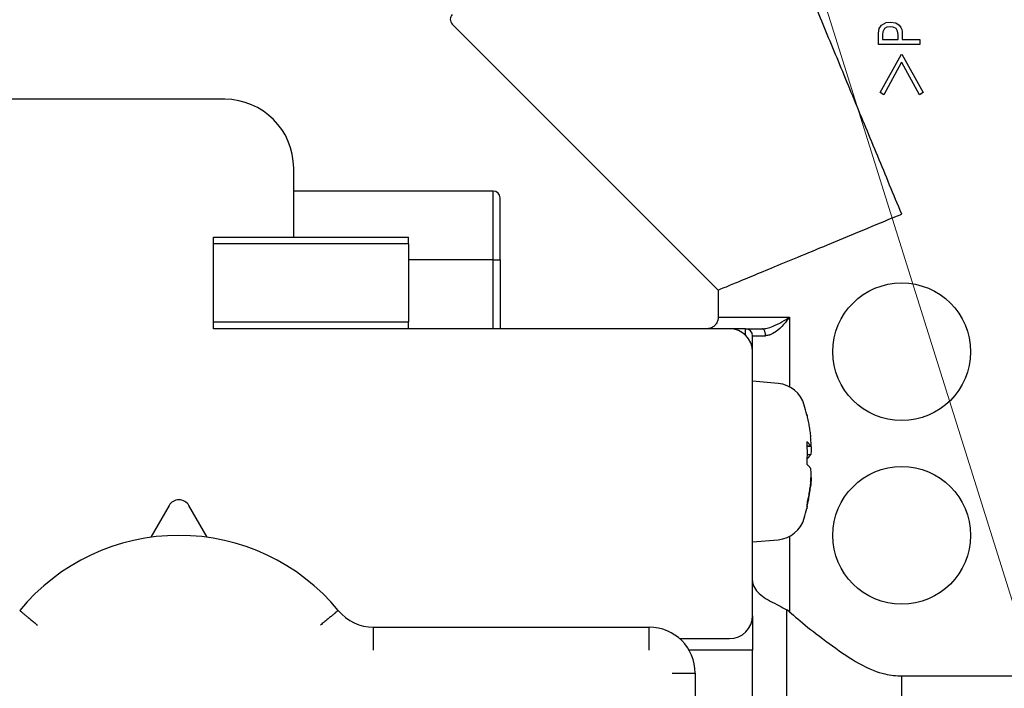
# Model space of a CAD drawing. Extents: x 0 to 420, y 0 to 297.
# Drawn here: x 121 to 124, y 47 to 49 of the extents above; entities that cross this region are included whole.
import ezdxf

# ---------------------------------------------------------------- set-up
doc = ezdxf.new("R2010")
doc.units = 0
doc.layers.get('0').update_dxf_attribs({"linetype": 'CONTINUOUS'})
doc.layers.add('DD0', color=7, linetype='CONTINUOUS')
doc.layers.add('M1', color=3, linetype='CONTINUOUS')
doc.styles.get("Standard").update_dxf_attribs({"font": 'txt', "bigfont": 'BIGFONT'})
doc.dimstyles.new('LEADSTYL', dxfattribs={"dimtxt": 3.2, "dimasz": 3, "dimexe": 0.18, "dimexo": 0.0625, "dimgap": 1, "dimtad": 0, "dimtih": 1, "dimtoh": 1, "dimdec": 4, "dimzin": 0, "dimdsep": 46, "dimtxsty": 'STANDARD', "dimblk1": 'OPEN', "dimblk2": 'OPEN', "dimsah": 1, "dimcen": 0.09, "dimadec": 0, "dimazin": 0, "dimtfac": 1, "dimtdec": 4, "dimtofl": 0, "dimtmove": 0, "dimatfit": 3, "dimfxl": 1, "dimtolj": 1, "dimtzin": 0, "dimarcsym": 0})
doc.dimstyles.get("Standard").update_dxf_attribs({"dimtxt": 3.2, "dimasz": 3, "dimexe": 1.5, "dimexo": 0, "dimgap": 1, "dimtad": 3, "dimtih": 1, "dimtoh": 1, "dimdsep": 46, "dimtxsty": 'STANDARD', "dimblk1": 'OPEN', "dimblk2": 'OPEN', "dimsah": 1, "dimcen": 0.09, "dimadec": 0, "dimazin": 0, "dimtfac": 1, "dimtdec": 4, "dimtofl": 0, "dimtmove": 0, "dimatfit": 3, "dimfxl": 1, "dimtolj": 1, "dimtzin": 0, "dimlwd": 13, "dimlwe": 13, "dimarcsym": 0})

# ---------------------------------------------------------------- blocks, each defined once
blk = doc.blocks.new('_OPEN')
at = {"color": 0, "lineweight": 13}
for p, q in [((-0.965926, 0.258819), (0, 0)), ((0, 0), (-1, 0)), ((0, 0), (-0.965926, -0.258819))]:
    blk.add_line(p, q, dxfattribs=at)
blk = doc.blocks.new('*D12')
for p in [(118.545525, 66.424713), (132.161942, 66.424713), (122.982689, 34.644711)]:
    blk.add_point(p)
at = {"layer": 'DD0', "linetype": 'CONTINUOUS'}
for p, q in [((118.545525, 66.424713), (133.661942, 66.424713)), ((132.161942, 37.644711), (132.161942, 63.424713)), ((122.982689, 34.644711), (133.661942, 34.644711))]:
    blk.add_line(p, q, dxfattribs=at)
at = {"layer": 'DD0', "xscale": 3, "yscale": 3}
for p, rotation in [((132.161942, 66.424713), 90), ((132.161942, 34.644711), 270)]:
    blk.add_blockref('_OPEN', p, dxfattribs=dict(at, rotation=rotation))
at = {"layer": 'DD0', "width": 0.833333}
blk.add_text('４５４', height=2.5, rotation=90.000003, dxfattribs=at).set_placement((131.461945, 46.993047))
blk = doc.blocks.new('*D14')
for p in [(88.208618, 105.484711), (122.982689, 34.644711), (139.161942, 34.644711)]:
    blk.add_point(p)
at = {"layer": 'DD0', "linetype": 'CONTINUOUS'}
for p, q in [((88.208618, 105.484711), (140.661942, 105.484711)), ((139.161942, 102.484711), (139.161942, 37.644711)), ((122.982689, 34.644711), (140.661942, 34.644711))]:
    blk.add_line(p, q, dxfattribs=at)
at = {"layer": 'DD0', "xscale": 3, "yscale": 3}
for p, rotation in [((139.161942, 105.484711), 90), ((139.161942, 34.644711), 270)]:
    blk.add_blockref('_OPEN', p, dxfattribs=dict(at, rotation=rotation))
at = {"layer": 'DD0', "width": 0.833333}
blk.add_text('１０１２', height=2.5, rotation=90.000003, dxfattribs=at).set_placement((138.461945, 65.273046))
blk = doc.blocks.new('*D15')
for p in [(93.10862, 106.884712), (122.982689, 34.644711), (146.161942, 34.644711)]:
    blk.add_point(p)
at = {"layer": 'DD0', "linetype": 'CONTINUOUS'}
for p, q in [((93.10862, 106.884712), (147.661942, 106.884712)), ((146.161942, 103.884712), (146.161942, 37.644711)), ((122.982689, 34.644711), (147.661942, 34.644711))]:
    blk.add_line(p, q, dxfattribs=at)
at = {"layer": 'DD0', "xscale": 3, "yscale": 3}
for p, rotation in [((146.161942, 106.884712), 90), ((146.161942, 34.644711), 270)]:
    blk.add_blockref('_OPEN', p, dxfattribs=dict(at, rotation=rotation))
at = {"layer": 'DD0', "width": 0.833333}
blk.add_text('１０３２', height=2.5, rotation=90.000003, dxfattribs=at).set_placement((145.461945, 65.973043))

msp = doc.modelspace()

# ---------------------------------------------------------------- linework, layer by layer
at = {"layer": 'M1', "linetype": 'CONTINUOUS', "lineweight": 25}
for p, q in [((122.145868, 49.381313), (122.956947, 48.570233)), ((123.44609, 49.353432), (123.44867, 49.368204)), ((123.44867, 49.368204), (123.455154, 49.378035)), ((123.455154, 49.378035), (123.469434, 49.386145)), ((123.459416, 49.358165), (123.458342, 49.349548)), ((123.464865, 49.367677), (123.459416, 49.358165)), ((123.471919, 49.37196), (123.464865, 49.367677)), ((123.469434, 49.386145), (123.482345, 49.387746)), ((123.482345, 49.373503), (123.471919, 49.37196)), ((123.482345, 49.387746), (123.498642, 49.385047)), ((123.490598, 49.372605), (123.482345, 49.373503)), ((123.499827, 49.367677), (123.490598, 49.372605)), ((123.498642, 49.385047), (123.509538, 49.378035)), ((123.504488, 49.360407), (123.499827, 49.367677)), ((123.506301, 49.349548), (123.504488, 49.360407)), ((123.509538, 49.378035), (123.51447, 49.371408)), ((123.51447, 49.371408), (123.516948, 49.365399)), ((123.516948, 49.365399), (123.518265, 49.358752)), ((123.518265, 49.358752), (123.518555, 49.353432)), ((123.44609, 49.319334), (123.44609, 49.353432)), ((123.458342, 49.349548), (123.458342, 49.334657)), ((123.458342, 49.334657), (123.506301, 49.334657)), ((123.506301, 49.334657), (123.506301, 49.349548)), ((123.518555, 49.353432), (123.518555, 49.334657)), ((123.518555, 49.334657), (123.572292, 49.334657)), ((123.572292, 49.334657), (123.572292, 49.319334)), ((123.516948, 49.319334), (123.44609, 49.319334)), ((123.572292, 49.319334), (123.516948, 49.319334)), ((123.451268, 49.172796), (123.516661, 49.289983)), ((123.516948, 49.289467), (123.582053, 49.172796)), ((123.516661, 49.265379), (123.462274, 49.166321)), ((123.571047, 49.166321), (123.516948, 49.264856)), ((121.451948, 49.152193), (119.771949, 49.152193)), ((123.462274, 49.166321), (123.451268, 49.172796)), ((123.582053, 49.172796), (123.571047, 49.166321)), ((121.661947, 48.732193), (121.661947, 48.942192)), ((122.270948, 48.872192), (121.661947, 48.872192)), ((122.270948, 48.662193), (122.270948, 48.872192)), ((122.291948, 48.662193), (122.291948, 48.851193)), ((121.416948, 48.732193), (122.011949, 48.732193)), ((121.416948, 48.711192), (121.416948, 48.732193)), ((122.011949, 48.711192), (122.011949, 48.732193)), ((121.416948, 48.473193), (121.416948, 48.711192)), ((122.011949, 48.711192), (121.416948, 48.711192)), ((122.011949, 48.711192), (122.011949, 48.473193)), ((122.270948, 48.662193), (122.011949, 48.662193)), ((122.270948, 48.452192), (122.270948, 48.662193)), ((122.270948, 48.662193), (122.291948, 48.662193)), ((122.291948, 48.662193), (122.291948, 48.452192)), ((122.956947, 48.570233), (122.956947, 48.487193)), ((122.957037, 48.487193), (123.174726, 48.487193)), ((123.174726, 48.487193), (123.174726, 48.275135)), ((121.416948, 48.452192), (121.416948, 48.473193)), ((121.416948, 48.473193), (122.011949, 48.473193)), ((122.011949, 48.452192), (122.011949, 48.473193)), ((122.011949, 48.452192), (121.416948, 48.452192)), ((122.991949, 48.452192), (122.011949, 48.452192)), ((123.040949, 48.452192), (122.991949, 48.452192)), ((123.040949, 48.452192), (123.092295, 48.452192)), ((123.040949, 48.432183), (123.040949, 48.452192)), ((123.061948, 48.382192), (123.061948, 48.431193)), ((123.061948, 48.431193), (123.101445, 48.431193)), ((123.061948, 47.577192), (123.061948, 48.382192)), ((123.140306, 48.285244), (123.061948, 48.2921)), ((123.227635, 48.189538), (123.227197, 48.191204)), ((123.227911, 48.188106), (123.227635, 48.189538)), ((123.227823, 48.094798), (123.239067, 48.094798)), ((123.227844, 48.094157), (123.239681, 48.094157)), ((123.239067, 48.068119), (123.228169, 48.068119)), ((123.239067, 47.971714), (123.237396, 47.971714)), ((121.281623, 47.913068), (121.225848, 47.816281)), ((121.398048, 47.816281), (121.342274, 47.913068)), ((123.061948, 47.8021), (123.140306, 47.808955)), ((123.174726, 47.819064), (123.174726, 47.589107)), ((123.174726, 47.589107), (123.166949, 47.594853)), ((123.166949, 47.313897), (123.166949, 47.594853)), ((123.061948, 47.577192), (123.061948, 47.472192)), ((121.905918, 47.542192), (122.746948, 47.542192)), ((121.905918, 47.472192), (121.905918, 47.542192)), ((122.746948, 47.472192), (122.746948, 47.542192)), ((122.839549, 47.507193), (122.991949, 47.507193)), ((123.061948, 47.472192), (122.868192, 47.472192)), ((123.061948, 46.912192), (123.061948, 47.472192)), ((122.816949, 47.402192), (122.886948, 47.402192)), ((122.886948, 47.402192), (122.886948, 46.982192)), ((123.516948, 47.393252), (124.076948, 47.393252)), ((123.516948, 47.192193), (123.516948, 47.393252))]:
    msp.add_line(p, q, dxfattribs=at)
for centre in [(123.516948, 48.382192), (123.516948, 47.822192)]:
    msp.add_circle(centre, 0.21, dxfattribs=at)
for centre, radius, start, end in [((122.160717, 49.396162), 0.021, 135, 225), ((121.451948, 48.942192), 0.21, 0, 90), ((122.270948, 48.851192), 0.021, 0, 90), ((122.991948, 48.382192), 0.07, 0, 90), ((123.040948, 48.431192), 0.021, 0, 90), ((123.132376, 48.194591), 0.091, 15.88085, 85), ((122.613948, 48.0471), 0.63, 13.083472, 15.88085), ((121.311948, 47.895593), 0.035, 29.953209, 150.046791), ((122.613948, 48.0471), 0.63, 344.11915, 346.916528), ((123.132376, 47.899609), 0.091, 275, 344.11915), ((121.311948, 47.192192), 0.63, 39.521196, 140.478804), ((121.905918, 47.682192), 0.14, 219.521196, 270), ((122.991948, 47.577192), 0.07, 270, 360), ((122.746948, 47.402192), 0.14, 0, 90)]:
    msp.add_arc(centre, radius, start, end, dxfattribs=at)
at = {"layer": 'M1', "linetype": 'CONTINUOUS', "lineweight": 25, "extrusion": (0, 0, -1)}
for points, knots in [([(123.516948, 48.802192), (123.492514, 48.861182), (123.468079, 48.920173), (123.443854, 48.978658), (123.419628, 49.037144), (123.395612, 49.095125), (123.37201, 49.152105), (123.348408, 49.209085), (123.32522, 49.265066), (123.302645, 49.319565), (123.28007, 49.374065), (123.258109, 49.427085), (123.236948, 49.478172), (123.215787, 49.529259), (123.195428, 49.578414), (123.176042, 49.625213), (123.156657, 49.672013), (123.138246, 49.716458), (123.120968, 49.758172), (123.103689, 49.799886), (123.087543, 49.838869), (123.072671, 49.874774), (123.057799, 49.910678), (123.044202, 49.943503), (123.031974, 49.973024), (123.019746, 50.002544), (123.008888, 50.028759), (122.999576, 50.05124), (122.990264, 50.073721), (122.982498, 50.092468), (122.976029, 50.108085), (122.970141, 50.122302), (122.965327, 50.133926), (122.961739, 50.142586), (122.959935, 50.146941), (122.958441, 50.150547), (122.956947, 50.154153)], [0, 0, 0, 0, 1, 1, 1, 2, 2, 2, 3, 3, 3, 4, 4, 4, 5, 5, 5, 6, 6, 6, 7, 7, 7, 8, 8, 8, 9, 9, 9, 10, 10, 10, 11, 11, 11, 12, 12, 12, 12]), ([(122.956947, 48.570233), (122.957718, 48.570552), (122.958488, 48.570871), (122.959338, 48.571222), (122.963838, 48.573086), (122.97056, 48.57587), (122.978326, 48.579087), (122.988505, 48.583304), (123.000478, 48.588264), (123.015656, 48.594551), (123.030834, 48.600838), (123.049218, 48.608452), (123.070059, 48.617085), (123.090901, 48.625717), (123.1142, 48.635369), (123.139679, 48.645923), (123.165157, 48.656476), (123.192814, 48.667932), (123.222147, 48.680082), (123.25148, 48.692231), (123.282488, 48.705076), (123.314653, 48.718399), (123.346819, 48.731722), (123.38014, 48.745524), (123.414049, 48.75957), (123.447957, 48.773615), (123.482453, 48.787903), (123.516948, 48.802192)], [0, 0, 0, 0, 1, 1, 1, 2, 2, 2, 3, 3, 3, 4, 4, 4, 5, 5, 5, 6, 6, 6, 7, 7, 7, 8, 8, 8, 9, 9, 9, 9]), ([(122.957037, 48.487193), (122.957036, 48.487062), (122.957035, 48.486931), (122.957033, 48.486795), (122.957005, 48.484848), (122.956806, 48.481798), (122.955858, 48.478342), (122.954911, 48.474886), (122.953214, 48.471024), (122.951066, 48.46775), (122.948919, 48.464476), (122.94632, 48.46179), (122.943346, 48.459493), (122.940371, 48.457195), (122.937021, 48.455286), (122.933445, 48.454134), (122.929868, 48.452983), (122.926066, 48.452589), (122.922263, 48.452194)], [0, 0, 0, 0, 1, 1, 1, 2, 2, 2, 3, 3, 3, 4, 4, 4, 5, 5, 5, 6, 6, 6, 6]), ([(123.092295, 48.452192), (123.096785, 48.452575), (123.101275, 48.452958), (123.106425, 48.454077), (123.111575, 48.455196), (123.117387, 48.457051), (123.125121, 48.460317), (123.132856, 48.463583), (123.142513, 48.468261), (123.151641, 48.473303), (123.160768, 48.478345), (123.169366, 48.483751), (123.174382, 48.486972), (123.174498, 48.487046), (123.174612, 48.48712), (123.174726, 48.487193)], [0, 0, 0, 0, 1, 1, 1, 2, 2, 2, 3, 3, 3, 4, 4, 4, 5, 5, 5, 5]), ([(123.174726, 48.487193), (123.174655, 48.487094), (123.174584, 48.486995), (123.174511, 48.486895), (123.170806, 48.481757), (123.164151, 48.473048), (123.15672, 48.46497), (123.149289, 48.456892), (123.141082, 48.449447), (123.133777, 48.444192), (123.126557, 48.438999), (123.12022, 48.435946), (123.115994, 48.434207), (123.115144, 48.433858), (123.11438, 48.433561), (123.11342, 48.433285), (123.110574, 48.432468), (123.10601, 48.43183), (123.101445, 48.431193)], [0, 0, 0, 0, 1, 1, 1, 2, 2, 2, 3, 3, 3, 4, 4, 4, 5, 5, 5, 6, 6, 6, 6]), ([(123.101445, 48.431193), (123.101412, 48.432567), (123.101378, 48.433941), (123.10127, 48.435289), (123.101162, 48.436637), (123.10098, 48.437959), (123.100749, 48.439229), (123.100517, 48.440499), (123.100236, 48.441717), (123.099904, 48.44286), (123.099572, 48.444002), (123.099188, 48.445069), (123.098765, 48.446041), (123.098341, 48.447013), (123.097877, 48.447891), (123.097379, 48.448653), (123.096882, 48.449416), (123.096349, 48.450063), (123.095796, 48.450594), (123.095243, 48.451126), (123.094668, 48.451541), (123.094081, 48.451789), (123.093494, 48.452036), (123.092895, 48.452114), (123.092295, 48.452192)], [0, 0, 0, 0, 1, 1, 1, 2, 2, 2, 3, 3, 3, 4, 4, 4, 5, 5, 5, 6, 6, 6, 7, 7, 7, 8, 8, 8, 8]), ([(123.227197, 48.191204), (123.227844, 48.188369), (123.228491, 48.185533), (123.229112, 48.182692), (123.229734, 48.179851), (123.23033, 48.177005), (123.230906, 48.174155), (123.231483, 48.171305), (123.232039, 48.168452), (123.232575, 48.165594), (123.233111, 48.162737), (123.233626, 48.159874), (123.234121, 48.15701), (123.234616, 48.154145), (123.23509, 48.151277), (123.235544, 48.148406), (123.235998, 48.145535), (123.23643, 48.142661), (123.236844, 48.139783), (123.237257, 48.136906), (123.237651, 48.134025), (123.238018, 48.131142), (123.238386, 48.128259), (123.238726, 48.125373), (123.239067, 48.122487)], [0, 0, 0, 0, 1, 1, 1, 2, 2, 2, 3, 3, 3, 4, 4, 4, 5, 5, 5, 6, 6, 6, 7, 7, 7, 8, 8, 8, 8]), ([(123.227197, 48.108137), (123.227352, 48.105276), (123.227507, 48.102415), (123.227635, 48.099554), (123.227763, 48.096692), (123.227864, 48.093829), (123.227946, 48.090965), (123.228028, 48.088101), (123.228092, 48.085237), (123.228134, 48.082372), (123.228176, 48.079507), (123.228196, 48.076643), (123.228196, 48.073778), (123.228197, 48.070913), (123.228176, 48.068048), (123.228134, 48.065184), (123.228092, 48.06232), (123.228028, 48.059456), (123.227946, 48.056592), (123.227864, 48.053729), (123.227763, 48.050865), (123.227635, 48.048003), (123.227507, 48.045141), (123.227352, 48.042281), (123.227197, 48.03942)], [0, 0, 0, 0, 1, 1, 1, 2, 2, 2, 3, 3, 3, 4, 4, 4, 5, 5, 5, 6, 6, 6, 7, 7, 7, 8, 8, 8, 8]), ([(123.239067, 48.094798), (123.238727, 48.095358), (123.238385, 48.095918), (123.238018, 48.096478), (123.237651, 48.097037), (123.237257, 48.097596), (123.236844, 48.098155), (123.23643, 48.098713), (123.235997, 48.099272), (123.235544, 48.099829), (123.23509, 48.100386), (123.234616, 48.100943), (123.234121, 48.101499), (123.233627, 48.102055), (123.233111, 48.102611), (123.232575, 48.103166), (123.23204, 48.103721), (123.231483, 48.104274), (123.230906, 48.104827), (123.23033, 48.105381), (123.229734, 48.105933), (123.229112, 48.106485), (123.228491, 48.107036), (123.227844, 48.107587), (123.227197, 48.108137)], [0, 0, 0, 0, 1, 1, 1, 2, 2, 2, 3, 3, 3, 4, 4, 4, 5, 5, 5, 6, 6, 6, 7, 7, 7, 8, 8, 8, 8]), ([(123.239067, 48.094798), (123.239469, 48.094602), (123.23987, 48.094405), (123.240138, 48.094515), (123.240722, 48.094756), (123.240668, 48.096461), (123.240653, 48.098106), (123.240633, 48.100228), (123.240678, 48.102251), (123.240555, 48.105124), (123.240432, 48.107996), (123.24014, 48.111717), (123.239864, 48.114752), (123.239588, 48.117788), (123.239328, 48.120137), (123.239067, 48.122487)], [0, 0, 0, 0, 1, 1, 1, 2, 2, 2, 3, 3, 3, 4, 4, 4, 5, 5, 5, 5]), ([(123.227197, 48.05478), (123.227844, 48.055331), (123.228491, 48.055881), (123.229112, 48.056433), (123.229734, 48.056984), (123.23033, 48.057537), (123.230906, 48.05809), (123.231483, 48.058643), (123.232039, 48.059197), (123.232575, 48.059752), (123.233111, 48.060306), (123.233626, 48.060861), (123.234121, 48.061417), (123.234616, 48.061974), (123.23509, 48.062531), (123.235544, 48.063089), (123.235998, 48.063646), (123.23643, 48.064203), (123.236844, 48.064762), (123.237257, 48.06532), (123.237651, 48.065879), (123.238018, 48.066439), (123.238386, 48.066999), (123.238726, 48.067559), (123.239067, 48.068119)], [0, 0, 0, 0, 1, 1, 1, 2, 2, 2, 3, 3, 3, 4, 4, 4, 5, 5, 5, 6, 6, 6, 7, 7, 7, 8, 8, 8, 8]), ([(123.240259, 48.094859), (123.240425, 48.092134), (123.240591, 48.08941), (123.240653, 48.086327), (123.240715, 48.083245), (123.240674, 48.079804), (123.240555, 48.077033), (123.240436, 48.074262), (123.240238, 48.07216), (123.239864, 48.07058), (123.239641, 48.069635), (123.239354, 48.068877), (123.239067, 48.068119)], [0, 0, 0, 0, 1, 1, 1, 2, 2, 2, 3, 3, 3, 4, 4, 4, 4]), ([(123.227197, 48.03942), (123.227844, 48.03887), (123.228491, 48.038319), (123.229112, 48.037768), (123.229734, 48.037216), (123.23033, 48.036663), (123.230906, 48.03611), (123.231483, 48.035557), (123.232039, 48.035003), (123.232575, 48.034449), (123.233111, 48.033894), (123.233626, 48.033338), (123.234121, 48.032782), (123.234616, 48.032226), (123.23509, 48.031669), (123.235544, 48.031112), (123.235998, 48.030554), (123.23643, 48.029996), (123.236844, 48.029438), (123.237257, 48.028879), (123.237651, 48.02832), (123.238018, 48.02776), (123.238386, 48.027201), (123.238726, 48.026641), (123.239067, 48.026081)], [0, 0, 0, 0, 1, 1, 1, 2, 2, 2, 3, 3, 3, 4, 4, 4, 5, 5, 5, 6, 6, 6, 7, 7, 7, 8, 8, 8, 8]), ([(123.239067, 47.985052), (123.239462, 47.988958), (123.239856, 47.992863), (123.240138, 47.996721), (123.24042, 48.00058), (123.240589, 48.004392), (123.240653, 48.007872), (123.240717, 48.011352), (123.240674, 48.014499), (123.240555, 48.017166), (123.240435, 48.019832), (123.240238, 48.022017), (123.239864, 48.02362), (123.239641, 48.024579), (123.239354, 48.02533), (123.239067, 48.026081)], [0, 0, 0, 0, 1, 1, 1, 2, 2, 2, 3, 3, 3, 4, 4, 4, 5, 5, 5, 5]), ([(123.239067, 47.985052), (123.238727, 47.982166), (123.238385, 47.97928), (123.238018, 47.976397), (123.237651, 47.973514), (123.237257, 47.970633), (123.236844, 47.967756), (123.23643, 47.964879), (123.235997, 47.962004), (123.235544, 47.959133), (123.23509, 47.956262), (123.234616, 47.953393), (123.234121, 47.950529), (123.233627, 47.947664), (123.233111, 47.944802), (123.232575, 47.941945), (123.23204, 47.939088), (123.231483, 47.936234), (123.230906, 47.933384), (123.23033, 47.930534), (123.229734, 47.927688), (123.229112, 47.924847), (123.228491, 47.922006), (123.227844, 47.919171), (123.227197, 47.916335)], [0, 0, 0, 0, 1, 1, 1, 2, 2, 2, 3, 3, 3, 4, 4, 4, 5, 5, 5, 6, 6, 6, 7, 7, 7, 8, 8, 8, 8]), ([(123.239681, 47.999564), (123.239843, 47.999627), (123.240006, 47.999691), (123.240138, 47.999685), (123.240813, 47.999654), (123.240695, 47.997802), (123.240653, 47.996095), (123.240598, 47.993891), (123.240669, 47.991927), (123.240555, 47.989077), (123.240441, 47.986226), (123.240143, 47.98249), (123.239864, 47.979448), (123.239586, 47.976406), (123.239327, 47.97406), (123.239067, 47.971714)], [0, 0, 0, 0, 1, 1, 1, 2, 2, 2, 3, 3, 3, 4, 4, 4, 5, 5, 5, 5]), ([(123.227197, 47.902995), (123.227844, 47.905831), (123.228491, 47.908667), (123.229112, 47.911508), (123.229734, 47.914349), (123.23033, 47.917195), (123.230906, 47.920045), (123.231483, 47.922894), (123.232039, 47.925749), (123.232575, 47.928606), (123.233111, 47.931464), (123.233626, 47.934325), (123.234121, 47.93719), (123.234616, 47.940054), (123.23509, 47.942923), (123.235544, 47.945794), (123.235998, 47.948665), (123.23643, 47.95154), (123.236844, 47.954417), (123.237257, 47.957294), (123.237651, 47.960174), (123.238018, 47.963057), (123.238386, 47.96594), (123.238726, 47.968827), (123.239067, 47.971714)], [0, 0, 0, 0, 1, 1, 1, 2, 2, 2, 3, 3, 3, 4, 4, 4, 5, 5, 5, 6, 6, 6, 7, 7, 7, 8, 8, 8, 8]), ([(123.227197, 47.916335), (123.227352, 47.91578), (123.227507, 47.915224), (123.227635, 47.914668), (123.227763, 47.914113), (123.227864, 47.913557), (123.227946, 47.913002), (123.228028, 47.912446), (123.228092, 47.91189), (123.228134, 47.911334), (123.228176, 47.910778), (123.228196, 47.910222), (123.228196, 47.909666), (123.228197, 47.90911), (123.228176, 47.908553), (123.228134, 47.907997), (123.228092, 47.907441), (123.228028, 47.906885), (123.227946, 47.906329), (123.227864, 47.905773), (123.227763, 47.905218), (123.227635, 47.904662), (123.227507, 47.904107), (123.227352, 47.903551), (123.227197, 47.902995)], [0, 0, 0, 0, 1, 1, 1, 2, 2, 2, 3, 3, 3, 4, 4, 4, 5, 5, 5, 6, 6, 6, 7, 7, 7, 8, 8, 8, 8]), ([(123.061948, 47.683441), (123.061949, 47.68331), (123.061949, 47.683179), (123.06195, 47.683043), (123.061971, 47.680616), (123.062225, 47.676824), (123.063561, 47.672474), (123.065379, 47.666552), (123.069202, 47.659598), (123.074206, 47.65341), (123.079211, 47.647222), (123.085396, 47.641799), (123.092427, 47.636628), (123.099458, 47.631457), (123.107334, 47.626537), (123.11584, 47.621875), (123.124346, 47.617212), (123.133482, 47.612808), (123.142105, 47.608348), (123.150728, 47.603887), (123.158838, 47.59937), (123.166949, 47.594853)], [0, 0, 0, 0, 1, 1, 1, 2, 2, 2, 3, 3, 3, 4, 4, 4, 5, 5, 5, 6, 6, 6, 7, 7, 7, 7]), ([(120.825974, 47.593101), (120.826297, 47.592834), (120.826621, 47.592568), (120.827011, 47.592246), (120.827781, 47.59161), (120.828813, 47.590759), (120.830084, 47.589711), (120.83146, 47.588576), (120.833117, 47.587209), (120.835074, 47.585594), (120.837031, 47.583979), (120.839289, 47.582117), (120.841789, 47.580054), (120.84429, 47.577992), (120.847033, 47.575728), (120.849971, 47.573304), (120.852909, 47.570881), (120.856042, 47.568296), (120.859307, 47.565602), (120.862572, 47.562909), (120.865969, 47.560105), (120.869435, 47.557246), (120.872901, 47.554387), (120.876436, 47.551472), (120.87997, 47.548556)], [0, 0, 0, 0, 1, 1, 1, 2, 2, 2, 3, 3, 3, 4, 4, 4, 5, 5, 5, 6, 6, 6, 7, 7, 7, 8, 8, 8, 8]), ([(121.797923, 47.593101), (121.7976, 47.592834), (121.797277, 47.592568), (121.796887, 47.592246), (121.796116, 47.59161), (121.795084, 47.590759), (121.793814, 47.589711), (121.792438, 47.588576), (121.790781, 47.587209), (121.788824, 47.585594), (121.786866, 47.583979), (121.784609, 47.582117), (121.782108, 47.580054), (121.779608, 47.577992), (121.776864, 47.575728), (121.773926, 47.573304), (121.770988, 47.570881), (121.767856, 47.568296), (121.764591, 47.565602), (121.761325, 47.562909), (121.757927, 47.560105), (121.75446, 47.557246), (121.750994, 47.554387), (121.747459, 47.551472), (121.743925, 47.548556)], [0, 0, 0, 0, 1, 1, 1, 2, 2, 2, 3, 3, 3, 4, 4, 4, 5, 5, 5, 6, 6, 6, 7, 7, 7, 8, 8, 8, 8]), ([(123.174726, 47.589107), (123.190857, 47.575052), (123.206988, 47.560997), (123.231144, 47.541633), (123.272384, 47.508576), (123.337012, 47.460046), (123.385257, 47.432541), (123.418358, 47.413669), (123.443747, 47.404694), (123.465178, 47.39981), (123.484603, 47.395383), (123.500776, 47.394317), (123.516948, 47.393252)], [0, 0, 0, 0, 1, 1, 1, 2, 2, 2, 3, 3, 3, 4, 4, 4, 4])]:
    msp.add_open_spline(points, degree=3, knots=knots, dxfattribs=at)

# ---------------------------------------------------------------- dimensions: what is measured, and where the dimension line sits
at = {"layer": 'DD0', "color": 7}
for base, p1, p2, text, override, picture, middle in [((146.161942, 34.644711), (93.10862, 106.884712), (122.982689, 34.644711), '１０３２', {"dimtxt": 2.5, "dimexe": 1.5, "dimexo": 4.17452e-07, "dimtih": 1, "dimtoh": 1, "dimtmove": 2, "dimlwd": 13, "dimlwe": 13}, '*D15', (144.211941, 70.764709)), ((139.161942, 34.644711), (88.208618, 105.484711), (122.982689, 34.644711), '１０１２', {"dimtxt": 2.5, "dimexe": 1.5, "dimexo": 2.40265e-06, "dimtih": 1, "dimtoh": 1, "dimtmove": 2, "dimlwd": 13, "dimlwe": 13}, '*D14', (137.211941, 70.064712)), ((132.161942, 66.424713), (122.982689, 34.644711), (118.545525, 66.424713), '４５４', {"dimtxt": 2.5, "dimexe": 1.5, "dimexo": 2.40265e-06, "dimtih": 1, "dimtoh": 1, "dimtmove": 2, "dimlwd": 13, "dimlwe": 13}, '*D12', (130.211941, 50.534714))]:
    dim = msp.add_linear_dim(base=base, p1=p1, p2=p2, angle=90, text=text, dimstyle='STANDARD', override=override, dxfattribs=at)
    dim.commit()
    dim.dimension.update_dxf_attribs({"geometry": picture, "text_midpoint": middle, "dimtype": 160, "text_rotation": 90.000002})

# ---------------------------------------------------------------- leaders
at = {"layer": 'DD0'}
for points in [[(112.909531, 66.424713), (125.161949, 13.644711), (166.761948, 13.644711)], [(117.955666, 66.424713), (130.120834, 27.644712), (171.720825, 27.644712)]]:
    msp.add_leader(points, dimstyle='LEADSTYL', override={"dimldrblk": 'OPEN', "dimlwd": 13, "dimlwe": 13}, dxfattribs=at)

doc.saveas('drawing.dxf')
